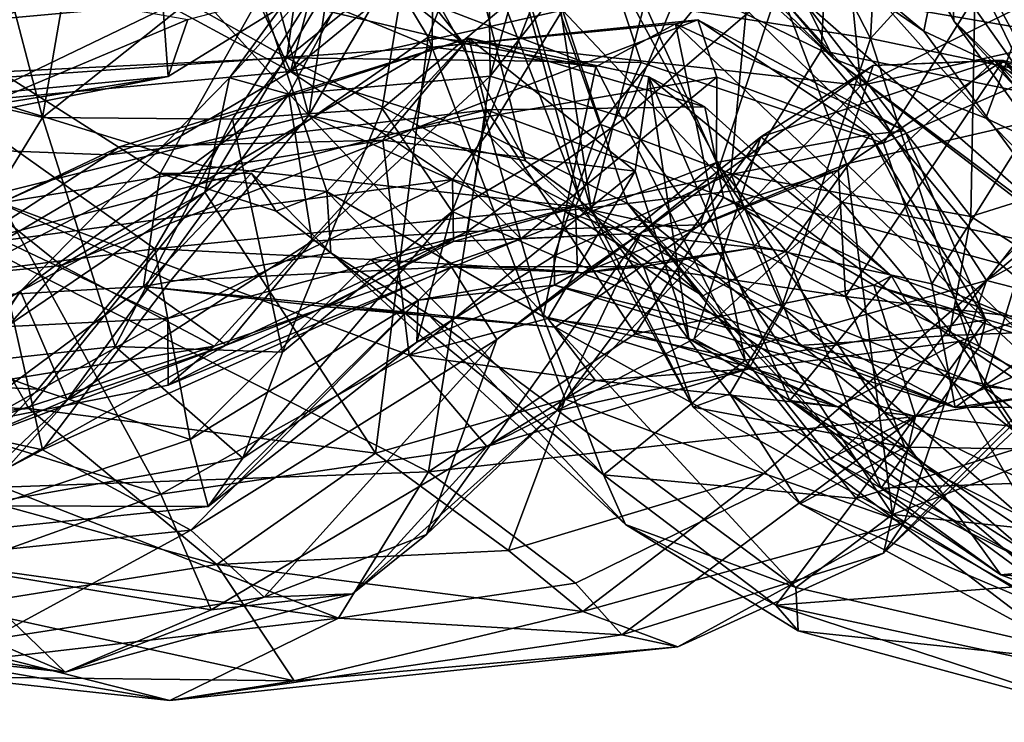
# Model space of a CAD drawing. Extents: x -0.08 to 3.2, y 1.07 to 1.67.
# Drawn here: x 1.17 to 1.32, y 1.09 to 1.2 of the extents above; entities that cross this region are included whole.
import ezdxf

# ---------------------------------------------------------------- set-up
doc = ezdxf.new("R2010")
doc.units = 0
doc.header["$MEASUREMENT"] = 0
doc.layers.add('1', color=7, linetype='CONTINUOUS')

msp = doc.modelspace()

# ---------------------------------------------------------------- linework, layer by layer
at = {"layer": '1'}
for points in [[(1.322388, 1.296578, -2.496705), (1.357219, 1.191583, -2.498461), (1.253098, 1.275704, -2.473733)], [(1.357219, 1.191583, -2.498461), (1.306802, 1.208447, -2.48168), (1.253098, 1.275704, -2.473733)], [(1.29005, 1.231727, -5.377031), (1.27111, 1.274506, -5.42058), (1.309, 1.198696, -5.406182)], [(1.30818, 1.214071, -5.471408), (1.309, 1.198696, -5.406182), (1.27111, 1.274506, -5.42058)], [(1.157107, 1.246106, -3.857492), (1.213067, 1.18464, -3.89204), (1.190521, 1.267026, -3.853465)], [(1.221105, 1.238472, -3.865261), (1.190521, 1.267026, -3.853465), (1.213067, 1.18464, -3.89204)], [(1.166596, 1.210536, -3.09194), (1.173473, 1.184334, -3.094412), (1.185749, 1.255266, -3.107521)], [(1.231329, 1.230281, -3.132613), (1.185749, 1.255266, -3.107521), (1.173473, 1.184334, -3.094412)], [(1.263005, 1.201263, -3.747032), (1.296605, 1.196049, -3.701701), (1.267129, 1.253446, -3.719722)], [(1.267129, 1.253446, -3.719722), (1.296605, 1.196049, -3.701701), (1.299057, 1.241159, -3.685104)], [(1.28847, 1.251979, -4.615916), (1.240023, 1.190443, -4.653102), (1.260138, 1.184256, -4.667553)], [(1.28847, 1.251979, -4.615916), (1.25537, 1.245144, -4.60954), (1.240023, 1.190443, -4.653102)], [(1.28847, 1.251979, -4.615916), (1.260138, 1.184256, -4.667553), (1.282961, 1.203861, -4.648994)], [(1.347808, 1.180981, -3.135721), (1.357095, 1.251971, -3.126113), (1.312201, 1.206911, -3.138326)], [(1.318274, 1.249962, -5.302146), (1.300277, 1.229637, -5.344932), (1.336619, 1.178922, -5.328946)], [(1.164984, 1.172563, -3.8857), (1.213067, 1.18464, -3.89204), (1.157107, 1.246106, -3.857492)], [(1.291153, 1.193027, -2.422231), (1.231223, 1.246608, -2.418592), (1.245794, 1.237497, -2.454293)], [(1.291153, 1.193027, -2.422231), (1.246587, 1.245313, -2.390998), (1.231223, 1.246608, -2.418592)], [(1.295141, 1.189078, -4.503188), (1.248228, 1.241211, -4.558212), (1.289402, 1.246399, -4.536973)], [(1.295141, 1.189078, -4.503188), (1.289402, 1.246399, -4.536973), (1.330937, 1.206813, -4.499073)], [(1.224731, 1.245299, -5.135338), (1.210368, 1.191154, -5.104041), (1.189926, 1.235981, -5.141463)], [(1.239888, 1.232648, -5.126454), (1.210368, 1.191154, -5.104041), (1.224731, 1.245299, -5.135338)], [(1.240023, 1.190443, -4.653102), (1.25537, 1.245144, -4.60954), (1.239435, 1.242561, -4.593636)], [(1.291153, 1.193027, -2.422231), (1.271843, 1.231098, -2.39414), (1.246587, 1.245313, -2.390998)], [(1.289244, 1.194288, -5.160506), (1.256263, 1.210357, -5.124643), (1.292004, 1.24347, -5.193396)], [(1.292004, 1.24347, -5.193396), (1.337367, 1.184373, -5.20803), (1.289244, 1.194288, -5.160506)], [(1.337367, 1.184373, -5.20803), (1.292004, 1.24347, -5.193396), (1.337889, 1.218894, -5.229863)], [(1.210089, 1.187789, -4.616205), (1.239435, 1.242561, -4.593636), (1.201263, 1.19023, -4.584015)], [(1.239435, 1.242561, -4.593636), (1.221123, 1.21243, -4.575708), (1.201263, 1.19023, -4.584015)], [(1.239435, 1.242561, -4.593636), (1.210089, 1.187789, -4.616205), (1.240023, 1.190443, -4.653102)], [(1.221123, 1.21243, -4.575708), (1.248228, 1.241211, -4.558212), (1.230803, 1.196277, -4.548431)], [(1.248228, 1.241211, -4.558212), (1.295141, 1.189078, -4.503188), (1.230803, 1.196277, -4.548431)], [(1.296605, 1.196049, -3.701701), (1.334662, 1.237934, -3.655197), (1.299057, 1.241159, -3.685104)], [(1.213067, 1.18464, -3.89204), (1.22764, 1.209898, -3.881985), (1.221105, 1.238472, -3.865261)], [(1.291153, 1.193027, -2.422231), (1.245794, 1.237497, -2.454293), (1.327466, 1.165901, -2.434721)], [(1.304547, 1.197175, -2.471249), (1.327466, 1.165901, -2.434721), (1.245794, 1.237497, -2.454293)], [(1.266494, 1.228754, -2.468279), (1.304547, 1.197175, -2.471249), (1.245794, 1.237497, -2.454293)], [(1.296605, 1.196049, -3.701701), (1.327373, 1.189645, -3.67864), (1.334662, 1.237934, -3.655197)], [(1.189926, 1.235981, -5.141463), (1.210368, 1.191154, -5.104041), (1.155151, 1.221044, -5.146205)], [(1.240471, 1.215893, -5.115084), (1.210368, 1.191154, -5.104041), (1.239888, 1.232648, -5.126454)], [(1.29005, 1.231727, -5.377031), (1.309, 1.198696, -5.406182), (1.327629, 1.178618, -5.349394)], [(1.327629, 1.178618, -5.349394), (1.300277, 1.229637, -5.344932), (1.29005, 1.231727, -5.377031)], [(1.231329, 1.230281, -3.132613), (1.173473, 1.184334, -3.094412), (1.201705, 1.184061, -3.116626)], [(1.231329, 1.230281, -3.132613), (1.201705, 1.184061, -3.116626), (1.224002, 1.185655, -3.1415)], [(1.224002, 1.185655, -3.1415), (1.248289, 1.206023, -3.150878), (1.231329, 1.230281, -3.132613)], [(1.313756, 1.1842, -2.401544), (1.326784, 1.219509, -2.368368), (1.271843, 1.231098, -2.39414)], [(1.313756, 1.1842, -2.401544), (1.271843, 1.231098, -2.39414), (1.291153, 1.193027, -2.422231)], [(1.315708, 1.230434, -4.625072), (1.282961, 1.203861, -4.648994), (1.354411, 1.191535, -4.619308)], [(1.354411, 1.191535, -4.619308), (1.353483, 1.219358, -4.598213), (1.315708, 1.230434, -4.625072)], [(1.266494, 1.228754, -2.468279), (1.306802, 1.208447, -2.48168), (1.304547, 1.197175, -2.471249)], [(1.336619, 1.178922, -5.328946), (1.300277, 1.229637, -5.344932), (1.327629, 1.178618, -5.349394)], [(1.251245, 1.226529, -3.548048), (1.209821, 1.193196, -3.412619), (1.213365, 1.218983, -3.502666)], [(1.26251, 1.192498, -3.420399), (1.209821, 1.193196, -3.412619), (1.251245, 1.226529, -3.548048)], [(1.298539, 1.180501, -3.391516), (1.251245, 1.226529, -3.548048), (1.316649, 1.209441, -3.486859)], [(1.298539, 1.180501, -3.391516), (1.26251, 1.192498, -3.420399), (1.251245, 1.226529, -3.548048)], [(1.22764, 1.209898, -3.881985), (1.245317, 1.177869, -3.890735), (1.233399, 1.224022, -3.866377)], [(1.245317, 1.177869, -3.890735), (1.253494, 1.171862, -3.870895), (1.233399, 1.224022, -3.866377)], [(1.253494, 1.171862, -3.870895), (1.240101, 1.221444, -3.83945), (1.233399, 1.224022, -3.866377)], [(1.253494, 1.171862, -3.870895), (1.255127, 1.170496, -3.801414), (1.240101, 1.221444, -3.83945)], [(1.255127, 1.170496, -3.801414), (1.24913, 1.209552, -3.779157), (1.240101, 1.221444, -3.83945)], [(1.343894, 1.171742, -5.46581), (1.30818, 1.214071, -5.471408), (1.329248, 1.221756, -5.52205)], [(1.138251, 1.184407, -5.119796), (1.155151, 1.221044, -5.146205), (1.210368, 1.191154, -5.104041)], [(1.163145, 1.219328, -3.447318), (1.209821, 1.193196, -3.412619), (1.153999, 1.190468, -3.362239)], [(1.163145, 1.219328, -3.447318), (1.213365, 1.218983, -3.502666), (1.209821, 1.193196, -3.412619)], [(1.326784, 1.219509, -2.368368), (1.313756, 1.1842, -2.401544), (1.360967, 1.16181, -2.366554)], [(1.250824, 1.200265, -5.101348), (1.210368, 1.191154, -5.104041), (1.240471, 1.215893, -5.115084)], [(1.19144, 1.200467, -5.226742), (1.154046, 1.214413, -5.196028), (1.16511, 1.187842, -5.240625)], [(1.193791, 1.213972, -4.846498), (1.15627, 1.197996, -4.83146), (1.16897, 1.209696, -4.861968)], [(1.205909, 1.202564, -4.823409), (1.15627, 1.197996, -4.83146), (1.193791, 1.213972, -4.846498)], [(1.309, 1.198696, -5.406182), (1.30818, 1.214071, -5.471408), (1.321651, 1.186367, -5.445605)], [(1.343894, 1.171742, -5.46581), (1.321651, 1.186367, -5.445605), (1.30818, 1.214071, -5.471408)], [(1.221123, 1.21243, -4.575708), (1.197617, 1.17322, -4.553817), (1.201263, 1.19023, -4.584015)], [(1.221123, 1.21243, -4.575708), (1.230803, 1.196277, -4.548431), (1.197617, 1.17322, -4.553817)], [(1.256347, 1.183332, -3.165391), (1.279132, 1.211342, -3.151916), (1.248289, 1.206023, -3.150878)], [(1.256347, 1.183332, -3.165391), (1.275826, 1.175992, -3.163504), (1.279132, 1.211342, -3.151916)], [(1.279132, 1.211342, -3.151916), (1.275826, 1.175992, -3.163504), (1.311544, 1.16961, -3.14639)], [(1.279132, 1.211342, -3.151916), (1.311544, 1.16961, -3.14639), (1.312201, 1.206911, -3.138326)], [(1.143539, 1.188597, -4.887206), (1.231402, 1.194785, -4.900846), (1.193158, 1.210657, -4.87334)], [(1.193158, 1.210657, -4.87334), (1.16897, 1.209696, -4.861968), (1.143539, 1.188597, -4.887206)], [(1.173473, 1.184334, -3.094412), (1.166596, 1.210536, -3.09194), (1.156656, 1.188281, -3.090237)], [(1.231402, 1.194785, -4.900846), (1.231493, 1.201166, -4.881531), (1.193158, 1.210657, -4.87334)], [(1.22764, 1.209898, -3.881985), (1.213067, 1.18464, -3.89204), (1.245317, 1.177869, -3.890735)], [(1.24913, 1.209552, -3.779157), (1.255127, 1.170496, -3.801414), (1.263005, 1.201263, -3.747032)], [(1.256263, 1.210357, -5.124643), (1.276199, 1.173435, -5.122083), (1.250824, 1.200265, -5.101348)], [(1.289244, 1.194288, -5.160506), (1.276199, 1.173435, -5.122083), (1.256263, 1.210357, -5.124643)], [(1.316649, 1.209441, -3.486859), (1.326433, 1.192653, -3.420907), (1.298539, 1.180501, -3.391516)], [(1.205909, 1.202564, -4.823409), (1.219606, 1.208567, -4.855672), (1.236135, 1.195327, -4.855611)], [(1.219606, 1.208567, -4.855672), (1.231493, 1.201166, -4.881531), (1.236135, 1.195327, -4.855611)], [(1.304547, 1.197175, -2.471249), (1.306802, 1.208447, -2.48168), (1.362422, 1.170016, -2.492335)], [(1.357219, 1.191583, -2.498461), (1.362422, 1.170016, -2.492335), (1.306802, 1.208447, -2.48168)], [(1.330937, 1.206813, -4.499073), (1.3449, 1.199973, -4.478202), (1.295141, 1.189078, -4.503188)], [(1.312201, 1.206911, -3.138326), (1.311544, 1.16961, -3.14639), (1.347808, 1.180981, -3.135721)], [(1.234403, 1.170325, -3.166207), (1.248289, 1.206023, -3.150878), (1.224002, 1.185655, -3.1415)], [(1.234403, 1.170325, -3.166207), (1.256347, 1.183332, -3.165391), (1.248289, 1.206023, -3.150878)], [(1.195093, 1.19887, -5.314352), (1.164329, 1.185946, -5.313813), (1.165383, 1.204134, -5.358339)], [(1.213954, 1.203906, -5.262351), (1.19144, 1.200467, -5.226742), (1.192169, 1.190406, -5.268115)], [(1.213954, 1.203906, -5.262351), (1.192169, 1.190406, -5.268115), (1.195093, 1.19887, -5.314352)], [(1.271253, 1.168359, -4.68149), (1.282961, 1.203861, -4.648994), (1.260138, 1.184256, -4.667553)], [(1.293034, 1.177439, -4.658631), (1.282961, 1.203861, -4.648994), (1.271253, 1.168359, -4.68149)], [(1.293034, 1.177439, -4.658631), (1.354411, 1.191535, -4.619308), (1.282961, 1.203861, -4.648994)], [(1.205909, 1.202564, -4.823409), (1.190979, 1.175985, -4.797567), (1.15627, 1.197996, -4.83146)], [(1.205909, 1.202564, -4.823409), (1.215739, 1.173306, -4.812446), (1.190979, 1.175985, -4.797567)], [(1.215739, 1.173306, -4.812446), (1.205909, 1.202564, -4.823409), (1.236135, 1.195327, -4.855611)], [(1.231402, 1.194785, -4.900846), (1.255744, 1.191861, -4.881128), (1.231493, 1.201166, -4.881531)], [(1.255744, 1.191861, -4.881128), (1.236135, 1.195327, -4.855611), (1.231493, 1.201166, -4.881531)], [(1.263005, 1.201263, -3.747032), (1.255127, 1.170496, -3.801414), (1.283426, 1.156246, -3.75679)], [(1.263005, 1.201263, -3.747032), (1.283426, 1.156246, -3.75679), (1.296605, 1.196049, -3.701701)], [(1.19144, 1.200467, -5.226742), (1.16511, 1.187842, -5.240625), (1.192169, 1.190406, -5.268115)], [(1.239612, 1.18191, -5.085826), (1.210368, 1.191154, -5.104041), (1.250824, 1.200265, -5.101348)], [(1.250824, 1.200265, -5.101348), (1.260446, 1.171539, -5.077141), (1.239612, 1.18191, -5.085826)], [(1.250824, 1.200265, -5.101348), (1.276199, 1.173435, -5.122083), (1.260446, 1.171539, -5.077141)], [(1.3449, 1.199973, -4.478202), (1.313839, 1.160076, -4.452474), (1.295141, 1.189078, -4.503188)], [(1.349043, 1.189465, -4.454589), (1.313839, 1.160076, -4.452474), (1.3449, 1.199973, -4.478202)], [(1.154738, 1.157198, -4.788259), (1.15627, 1.197996, -4.83146), (1.190979, 1.175985, -4.797567)], [(1.195093, 1.19887, -5.314352), (1.192169, 1.190406, -5.268115), (1.164329, 1.185946, -5.313813)], [(1.270903, 1.198848, -4.919381), (1.228432, 1.182538, -4.924505), (1.273768, 1.190327, -4.950621)], [(1.231402, 1.194785, -4.900846), (1.228432, 1.182538, -4.924505), (1.270903, 1.198848, -4.919381)], [(1.231402, 1.194785, -4.900846), (1.270903, 1.198848, -4.919381), (1.267583, 1.198231, -4.894861)], [(1.267583, 1.198231, -4.894861), (1.255744, 1.191861, -4.881128), (1.231402, 1.194785, -4.900846)], [(1.255744, 1.191861, -4.881128), (1.267583, 1.198231, -4.894861), (1.27794, 1.148231, -4.878411)], [(1.267583, 1.198231, -4.894861), (1.270903, 1.198848, -4.919381), (1.301713, 1.182315, -4.940218)], [(1.301713, 1.182315, -4.940218), (1.313743, 1.154237, -4.928127), (1.267583, 1.198231, -4.894861)], [(1.27794, 1.148231, -4.878411), (1.267583, 1.198231, -4.894861), (1.313743, 1.154237, -4.928127)], [(1.301713, 1.182315, -4.940218), (1.270903, 1.198848, -4.919381), (1.296558, 1.181799, -4.956455)], [(1.273768, 1.190327, -4.950621), (1.296558, 1.181799, -4.956455), (1.270903, 1.198848, -4.919381)], [(1.327629, 1.178618, -5.349394), (1.309, 1.198696, -5.406182), (1.331703, 1.167512, -5.385734)], [(1.331703, 1.167512, -5.385734), (1.309, 1.198696, -5.406182), (1.321651, 1.186367, -5.445605)], [(1.230803, 1.196277, -4.548431), (1.222985, 1.13444, -4.516829), (1.197617, 1.17322, -4.553817)], [(1.25119, 1.142435, -4.506514), (1.222985, 1.13444, -4.516829), (1.230803, 1.196277, -4.548431)], [(1.295141, 1.189078, -4.503188), (1.25119, 1.142435, -4.506514), (1.230803, 1.196277, -4.548431)], [(1.327466, 1.165901, -2.434721), (1.304547, 1.197175, -2.471249), (1.362422, 1.170016, -2.492335)], [(1.176286, 1.162331, -4.926622), (1.231402, 1.194785, -4.900846), (1.143539, 1.188597, -4.887206)], [(1.231402, 1.194785, -4.900846), (1.176286, 1.162331, -4.926622), (1.228432, 1.182538, -4.924505)], [(1.184913, 1.179938, -4.210775), (1.183244, 1.17878, -4.237173), (1.236853, 1.196092, -4.208655)], [(1.239501, 1.185482, -4.240069), (1.236853, 1.196092, -4.208655), (1.183244, 1.17878, -4.237173)], [(1.184913, 1.179938, -4.210775), (1.236853, 1.196092, -4.208655), (1.224092, 1.180945, -4.185704)], [(1.215739, 1.173306, -4.812446), (1.236135, 1.195327, -4.855611), (1.247926, 1.15476, -4.844262)], [(1.224092, 1.180945, -4.185704), (1.236853, 1.196092, -4.208655), (1.261585, 1.176365, -4.167514)], [(1.247926, 1.15476, -4.844262), (1.236135, 1.195327, -4.855611), (1.255744, 1.191861, -4.881128)], [(1.236853, 1.196092, -4.208655), (1.239501, 1.185482, -4.240069), (1.271961, 1.185889, -4.222909)], [(1.261585, 1.176365, -4.167514), (1.236853, 1.196092, -4.208655), (1.263663, 1.19039, -4.18808)], [(1.236853, 1.196092, -4.208655), (1.271961, 1.185889, -4.222909), (1.263663, 1.19039, -4.18808)], [(1.313399, 1.144337, -3.734056), (1.296605, 1.196049, -3.701701), (1.283426, 1.156246, -3.75679)], [(1.313399, 1.144337, -3.734056), (1.327373, 1.189645, -3.67864), (1.296605, 1.196049, -3.701701)], [(1.315763, 1.162627, -5.165051), (1.276199, 1.173435, -5.122083), (1.289244, 1.194288, -5.160506)], [(1.289244, 1.194288, -5.160506), (1.337367, 1.184373, -5.20803), (1.315763, 1.162627, -5.165051)], [(1.153999, 1.190468, -3.362239), (1.209821, 1.193196, -3.412619), (1.197372, 1.177128, -3.362354)], [(1.209821, 1.193196, -3.412619), (1.25271, 1.171109, -3.346473), (1.197372, 1.177128, -3.362354)], [(1.26251, 1.192498, -3.420399), (1.25271, 1.171109, -3.346473), (1.209821, 1.193196, -3.412619)], [(1.247926, 1.15476, -4.844262), (1.255744, 1.191861, -4.881128), (1.27794, 1.148231, -4.878411)], [(1.26251, 1.192498, -3.420399), (1.298539, 1.180501, -3.391516), (1.25271, 1.171109, -3.346473)], [(1.280311, 1.18147, -4.037228), (1.296999, 1.192054, -4.000967), (1.262534, 1.167213, -3.98191)], [(1.291834, 1.176521, -3.967133), (1.262534, 1.167213, -3.98191), (1.296999, 1.192054, -4.000967)], [(1.292369, 1.171756, -4.064922), (1.315045, 1.192783, -4.028657), (1.280311, 1.18147, -4.037228)], [(1.280311, 1.18147, -4.037228), (1.315045, 1.192783, -4.028657), (1.296999, 1.192054, -4.000967)], [(1.346156, 1.150803, -2.40331), (1.313756, 1.1842, -2.401544), (1.291153, 1.193027, -2.422231)], [(1.346156, 1.150803, -2.40331), (1.291153, 1.193027, -2.422231), (1.327466, 1.165901, -2.434721)], [(1.291834, 1.176521, -3.967133), (1.316351, 1.192812, -3.998822), (1.292909, 1.157717, -3.941374)], [(1.316351, 1.192812, -3.998822), (1.291834, 1.176521, -3.967133), (1.296999, 1.192054, -4.000967)], [(1.315045, 1.192783, -4.028657), (1.292369, 1.171756, -4.064922), (1.339814, 1.161722, -4.049961)], [(1.292909, 1.157717, -3.941374), (1.316351, 1.192812, -3.998822), (1.353295, 1.150589, -3.975453)], [(1.315045, 1.192783, -4.028657), (1.316351, 1.192812, -3.998822), (1.296999, 1.192054, -4.000967)], [(1.326433, 1.192653, -3.420907), (1.305741, 1.159571, -3.317476), (1.298539, 1.180501, -3.391516)], [(1.326433, 1.192653, -3.420907), (1.323965, 1.152052, -3.269795), (1.305741, 1.159571, -3.317476)], [(1.325528, 1.190664, -4.017402), (1.316351, 1.192812, -3.998822), (1.315045, 1.192783, -4.028657)], [(1.325528, 1.190664, -4.017402), (1.315045, 1.192783, -4.028657), (1.365653, 1.154845, -4.024052)], [(1.339814, 1.161722, -4.049961), (1.365653, 1.154845, -4.024052), (1.315045, 1.192783, -4.028657)], [(1.316351, 1.192812, -3.998822), (1.325528, 1.190664, -4.017402), (1.361774, 1.158061, -3.998214)], [(1.361774, 1.158061, -3.998214), (1.353295, 1.150589, -3.975453), (1.316351, 1.192812, -3.998822)], [(1.135206, 1.157755, -3.270634), (1.153999, 1.190468, -3.362239), (1.190193, 1.164815, -3.321074)], [(1.138251, 1.184407, -5.119796), (1.210368, 1.191154, -5.104041), (1.167657, 1.166047, -5.091734)], [(1.16511, 1.187842, -5.240625), (1.144996, 1.181049, -5.273822), (1.192169, 1.190406, -5.268115)], [(1.144996, 1.181049, -5.273822), (1.164329, 1.185946, -5.313813), (1.192169, 1.190406, -5.268115)], [(1.197372, 1.177128, -3.362354), (1.190193, 1.164815, -3.321074), (1.153999, 1.190468, -3.362239)], [(1.23445, 1.175093, -5.07183), (1.167657, 1.166047, -5.091734), (1.210368, 1.191154, -5.104041)], [(1.213565, 1.16592, -4.662519), (1.240023, 1.190443, -4.653102), (1.210089, 1.187789, -4.616205)], [(1.239612, 1.18191, -5.085826), (1.23445, 1.175093, -5.07183), (1.210368, 1.191154, -5.104041)], [(1.213565, 1.16592, -4.662519), (1.236692, 1.167391, -4.693393), (1.240023, 1.190443, -4.653102)], [(1.236692, 1.167391, -4.693393), (1.260138, 1.184256, -4.667553), (1.240023, 1.190443, -4.653102)], [(1.261585, 1.176365, -4.167514), (1.263663, 1.19039, -4.18808), (1.26959, 1.151487, -4.15592)], [(1.284597, 1.142254, -4.16093), (1.263663, 1.19039, -4.18808), (1.299714, 1.1608, -4.233877)], [(1.263663, 1.19039, -4.18808), (1.284597, 1.142254, -4.16093), (1.26959, 1.151487, -4.15592)], [(1.271961, 1.185889, -4.222909), (1.299714, 1.1608, -4.233877), (1.263663, 1.19039, -4.18808)], [(1.333418, 1.138141, -4.651665), (1.354411, 1.191535, -4.619308), (1.293034, 1.177439, -4.658631)], [(1.17022, 1.15851, -4.586556), (1.201263, 1.19023, -4.584015), (1.197617, 1.17322, -4.553817)], [(1.201263, 1.19023, -4.584015), (1.17022, 1.15851, -4.586556), (1.210089, 1.187789, -4.616205)], [(1.24463, 1.166263, -4.987406), (1.273768, 1.190327, -4.950621), (1.228432, 1.182538, -4.924505)], [(1.24463, 1.166263, -4.987406), (1.273718, 1.177649, -4.973037), (1.273768, 1.190327, -4.950621)], [(1.295141, 1.189078, -4.503188), (1.313839, 1.160076, -4.452474), (1.25119, 1.142435, -4.506514)], [(1.273768, 1.190327, -4.950621), (1.273718, 1.177649, -4.973037), (1.296558, 1.181799, -4.956455)], [(1.36146, 1.139592, -3.700546), (1.327373, 1.189645, -3.67864), (1.313399, 1.144337, -3.734056)], [(1.354605, 1.182394, -4.438787), (1.313839, 1.160076, -4.452474), (1.349043, 1.189465, -4.454589)], [(1.116986, 1.156604, -4.934248), (1.176286, 1.162331, -4.926622), (1.143539, 1.188597, -4.887206)], [(1.150311, 1.146509, -3.099766), (1.173473, 1.184334, -3.094412), (1.156656, 1.188281, -3.090237)], [(1.17022, 1.15851, -4.586556), (1.177162, 1.142352, -4.637285), (1.210089, 1.187789, -4.616205)], [(1.210089, 1.187789, -4.616205), (1.177162, 1.142352, -4.637285), (1.213565, 1.16592, -4.662519)], [(1.239501, 1.185482, -4.240069), (1.183244, 1.17878, -4.237173), (1.16331, 1.165788, -4.265355)], [(1.239501, 1.185482, -4.240069), (1.16331, 1.165788, -4.265355), (1.230874, 1.131635, -4.285713)], [(1.213067, 1.18464, -3.89204), (1.164984, 1.172563, -3.8857), (1.192524, 1.160028, -3.902393)], [(1.192524, 1.160028, -3.902393), (1.234318, 1.162097, -3.918878), (1.213067, 1.18464, -3.89204)], [(1.209181, 1.149447, -3.13821), (1.224002, 1.185655, -3.1415), (1.201705, 1.184061, -3.116626)], [(1.234403, 1.170325, -3.166207), (1.224002, 1.185655, -3.1415), (1.209181, 1.149447, -3.13821)], [(1.213067, 1.18464, -3.89204), (1.26284, 1.16219, -3.906856), (1.245317, 1.177869, -3.890735)], [(1.234318, 1.162097, -3.918878), (1.26284, 1.16219, -3.906856), (1.213067, 1.18464, -3.89204)], [(1.239501, 1.185482, -4.240069), (1.230874, 1.131635, -4.285713), (1.26159, 1.152171, -4.272172)], [(1.271961, 1.185889, -4.222909), (1.239501, 1.185482, -4.240069), (1.274751, 1.172461, -4.243313)], [(1.274751, 1.172461, -4.243313), (1.239501, 1.185482, -4.240069), (1.26159, 1.152171, -4.272172)], [(1.274751, 1.172461, -4.243313), (1.299714, 1.1608, -4.233877), (1.271961, 1.185889, -4.222909)], [(1.173473, 1.184334, -3.094412), (1.150311, 1.146509, -3.099766), (1.184295, 1.15028, -3.113553)], [(1.173473, 1.184334, -3.094412), (1.184295, 1.15028, -3.113553), (1.201705, 1.184061, -3.116626)], [(1.201705, 1.184061, -3.116626), (1.184295, 1.15028, -3.113553), (1.209181, 1.149447, -3.13821)], [(1.256347, 1.183332, -3.165391), (1.234403, 1.170325, -3.166207), (1.249568, 1.163778, -3.188331)], [(1.236692, 1.167391, -4.693393), (1.271253, 1.168359, -4.68149), (1.260138, 1.184256, -4.667553)], [(1.275826, 1.175992, -3.163504), (1.256347, 1.183332, -3.165391), (1.249568, 1.163778, -3.188331)], [(1.360967, 1.16181, -2.366554), (1.313756, 1.1842, -2.401544), (1.346156, 1.150803, -2.40331)], [(1.315763, 1.162627, -5.165051), (1.337367, 1.184373, -5.20803), (1.349273, 1.135005, -5.158743)], [(1.176286, 1.162331, -4.926622), (1.198982, 1.150314, -4.955976), (1.228432, 1.182538, -4.924505)], [(1.198982, 1.150314, -4.955976), (1.24463, 1.166263, -4.987406), (1.228432, 1.182538, -4.924505)], [(1.251019, 1.170447, -5.067873), (1.23445, 1.175093, -5.07183), (1.239612, 1.18191, -5.085826)], [(1.260446, 1.171539, -5.077141), (1.251019, 1.170447, -5.067873), (1.239612, 1.18191, -5.085826)], [(1.273718, 1.177649, -4.973037), (1.283998, 1.164425, -4.987639), (1.296558, 1.181799, -4.956455)], [(1.283998, 1.164425, -4.987639), (1.312794, 1.150262, -4.954481), (1.296558, 1.181799, -4.956455)], [(1.313743, 1.154237, -4.928127), (1.301713, 1.182315, -4.940218), (1.296558, 1.181799, -4.956455)], [(1.312794, 1.150262, -4.954481), (1.313743, 1.154237, -4.928127), (1.296558, 1.181799, -4.956455)], [(1.354605, 1.182394, -4.438787), (1.333996, 1.154912, -4.401513), (1.313839, 1.160076, -4.452474)], [(1.130868, 1.180825, -4.247256), (1.183244, 1.17878, -4.237173), (1.167335, 1.171643, -4.202529)], [(1.130868, 1.180825, -4.247256), (1.16331, 1.165788, -4.265355), (1.183244, 1.17878, -4.237173)], [(1.184913, 1.179938, -4.210775), (1.224092, 1.180945, -4.185704), (1.167335, 1.171643, -4.202529)], [(1.224092, 1.180945, -4.185704), (1.228009, 1.148971, -4.147709), (1.167335, 1.171643, -4.202529)], [(1.261585, 1.176365, -4.167514), (1.228009, 1.148971, -4.147709), (1.224092, 1.180945, -4.185704)], [(1.280311, 1.18147, -4.037228), (1.262534, 1.167213, -3.98191), (1.249948, 1.14072, -4.074788)], [(1.249948, 1.14072, -4.074788), (1.270392, 1.151434, -4.084499), (1.280311, 1.18147, -4.037228)], [(1.25271, 1.171109, -3.346473), (1.298539, 1.180501, -3.391516), (1.305741, 1.159571, -3.317476)], [(1.280311, 1.18147, -4.037228), (1.270392, 1.151434, -4.084499), (1.292369, 1.171756, -4.064922)], [(1.347808, 1.180981, -3.135721), (1.311544, 1.16961, -3.14639), (1.337341, 1.153109, -3.153457)], [(1.167335, 1.171643, -4.202529), (1.183244, 1.17878, -4.237173), (1.184913, 1.179938, -4.210775)], [(1.260553, 1.167004, -5.018337), (1.273718, 1.177649, -4.973037), (1.24463, 1.166263, -4.987406)], [(1.253494, 1.171862, -3.870895), (1.245317, 1.177869, -3.890735), (1.26284, 1.16219, -3.906856)], [(1.260553, 1.167004, -5.018337), (1.283998, 1.164425, -4.987639), (1.273718, 1.177649, -4.973037)], [(1.293034, 1.177439, -4.658631), (1.271253, 1.168359, -4.68149), (1.299851, 1.125323, -4.686176)], [(1.333418, 1.138141, -4.651665), (1.293034, 1.177439, -4.658631), (1.299851, 1.125323, -4.686176)], [(1.190979, 1.175985, -4.797567), (1.188514, 1.159221, -4.767014), (1.154738, 1.157198, -4.788259)], [(1.204532, 1.176064, -4.788528), (1.188514, 1.159221, -4.767014), (1.190979, 1.175985, -4.797567)], [(1.216353, 1.164183, -4.779276), (1.188514, 1.159221, -4.767014), (1.204532, 1.176064, -4.788528)], [(1.190193, 1.164815, -3.321074), (1.197372, 1.177128, -3.362354), (1.25271, 1.171109, -3.346473)], [(1.190979, 1.175985, -4.797567), (1.208213, 1.170407, -4.796292), (1.204532, 1.176064, -4.788528)], [(1.190979, 1.175985, -4.797567), (1.215739, 1.173306, -4.812446), (1.208213, 1.170407, -4.796292)], [(1.216353, 1.164183, -4.779276), (1.204532, 1.176064, -4.788528), (1.208213, 1.170407, -4.796292)], [(1.248641, 1.154461, -4.150616), (1.228009, 1.148971, -4.147709), (1.261585, 1.176365, -4.167514)], [(1.261585, 1.176365, -4.167514), (1.26959, 1.151487, -4.15592), (1.248641, 1.154461, -4.150616)], [(1.275826, 1.175992, -3.163504), (1.249568, 1.163778, -3.188331), (1.286016, 1.150445, -3.189415)], [(1.262534, 1.167213, -3.98191), (1.291834, 1.176521, -3.967133), (1.253882, 1.161238, -3.934724)], [(1.253882, 1.161238, -3.934724), (1.291834, 1.176521, -3.967133), (1.278978, 1.164913, -3.945194)], [(1.286016, 1.150445, -3.189415), (1.308301, 1.151893, -3.163523), (1.275826, 1.175992, -3.163504)], [(1.275826, 1.175992, -3.163504), (1.308301, 1.151893, -3.163523), (1.311544, 1.16961, -3.14639)], [(1.291834, 1.176521, -3.967133), (1.292909, 1.157717, -3.941374), (1.278978, 1.164913, -3.945194)], [(1.192121, 1.154437, -5.055917), (1.167657, 1.166047, -5.091734), (1.23445, 1.175093, -5.07183)], [(1.192121, 1.154437, -5.055917), (1.23445, 1.175093, -5.07183), (1.234614, 1.165872, -5.046213)], [(1.251019, 1.170447, -5.067873), (1.234614, 1.165872, -5.046213), (1.23445, 1.175093, -5.07183)], [(1.17022, 1.15851, -4.586556), (1.197617, 1.17322, -4.553817), (1.165516, 1.151477, -4.561362)], [(1.197617, 1.17322, -4.553817), (1.171446, 1.141066, -4.541059), (1.165516, 1.151477, -4.561362)], [(1.171446, 1.141066, -4.541059), (1.197617, 1.17322, -4.553817), (1.222985, 1.13444, -4.516829)], [(1.208213, 1.170407, -4.796292), (1.215739, 1.173306, -4.812446), (1.216353, 1.164183, -4.779276)], [(1.216353, 1.164183, -4.779276), (1.215739, 1.173306, -4.812446), (1.256884, 1.131195, -4.817352)], [(1.247926, 1.15476, -4.844262), (1.256884, 1.131195, -4.817352), (1.215739, 1.173306, -4.812446)], [(1.298617, 1.140453, -5.104931), (1.260446, 1.171539, -5.077141), (1.276199, 1.173435, -5.122083)], [(1.276199, 1.173435, -5.122083), (1.315763, 1.162627, -5.165051), (1.298617, 1.140453, -5.104931)], [(1.144811, 1.141169, -3.908473), (1.173462, 1.134895, -3.918025), (1.164984, 1.172563, -3.8857)], [(1.167335, 1.171643, -4.202529), (1.191057, 1.128309, -4.141759), (1.149534, 1.141326, -4.166078)], [(1.164984, 1.172563, -3.8857), (1.173462, 1.134895, -3.918025), (1.192524, 1.160028, -3.902393)], [(1.191057, 1.128309, -4.141759), (1.167335, 1.171643, -4.202529), (1.228009, 1.148971, -4.147709)], [(1.260446, 1.171539, -5.077141), (1.271682, 1.157829, -5.028154), (1.251019, 1.170447, -5.067873)], [(1.255127, 1.170496, -3.801414), (1.253494, 1.171862, -3.870895), (1.270225, 1.141247, -3.863026)], [(1.270225, 1.141247, -3.863026), (1.253494, 1.171862, -3.870895), (1.26284, 1.16219, -3.906856)], [(1.290729, 1.133479, -5.056482), (1.260446, 1.171539, -5.077141), (1.298617, 1.140453, -5.104931)], [(1.260446, 1.171539, -5.077141), (1.298191, 1.129207, -5.00634), (1.271682, 1.157829, -5.028154)], [(1.290729, 1.133479, -5.056482), (1.298191, 1.129207, -5.00634), (1.260446, 1.171539, -5.077141)], [(1.26159, 1.152171, -4.272172), (1.297107, 1.159372, -4.261597), (1.274751, 1.172461, -4.243313)], [(1.278534, 1.146951, -4.104679), (1.292369, 1.171756, -4.064922), (1.270392, 1.151434, -4.084499)], [(1.299714, 1.1608, -4.233877), (1.274751, 1.172461, -4.243313), (1.297107, 1.159372, -4.261597)], [(1.309728, 1.151037, -4.084962), (1.292369, 1.171756, -4.064922), (1.278534, 1.146951, -4.104679)], [(1.339814, 1.161722, -4.049961), (1.292369, 1.171756, -4.064922), (1.309728, 1.151037, -4.084962)], [(1.190193, 1.164815, -3.321074), (1.25271, 1.171109, -3.346473), (1.22228, 1.163201, -3.299995)], [(1.203274, 1.133693, -3.150516), (1.229131, 1.150908, -3.194699), (1.234403, 1.170325, -3.166207)], [(1.234403, 1.170325, -3.166207), (1.209181, 1.149447, -3.13821), (1.203274, 1.133693, -3.150516)], [(1.22228, 1.163201, -3.299995), (1.25271, 1.171109, -3.346473), (1.253011, 1.161373, -3.264872)], [(1.229131, 1.150908, -3.194699), (1.249568, 1.163778, -3.188331), (1.234403, 1.170325, -3.166207)], [(1.251019, 1.170447, -5.067873), (1.260553, 1.167004, -5.018337), (1.234614, 1.165872, -5.046213)], [(1.251019, 1.170447, -5.067873), (1.271682, 1.157829, -5.028154), (1.260553, 1.167004, -5.018337)], [(1.253011, 1.161373, -3.264872), (1.25271, 1.171109, -3.346473), (1.30919, 1.141194, -3.218094)], [(1.30919, 1.141194, -3.218094), (1.25271, 1.171109, -3.346473), (1.305741, 1.159571, -3.317476)], [(1.255127, 1.170496, -3.801414), (1.270225, 1.141247, -3.863026), (1.275703, 1.143245, -3.80144)], [(1.255127, 1.170496, -3.801414), (1.275703, 1.143245, -3.80144), (1.283426, 1.156246, -3.75679)], [(1.337341, 1.153109, -3.153457), (1.311544, 1.16961, -3.14639), (1.308301, 1.151893, -3.163523)], [(1.200795, 1.150498, -4.717903), (1.236692, 1.167391, -4.693393), (1.213565, 1.16592, -4.662519)], [(1.236692, 1.167391, -4.693393), (1.200795, 1.150498, -4.717903), (1.215724, 1.156179, -4.729616)], [(1.236692, 1.167391, -4.693393), (1.215724, 1.156179, -4.729616), (1.249761, 1.153146, -4.718891)], [(1.262534, 1.167213, -3.98191), (1.230581, 1.122352, -4.015008), (1.249948, 1.14072, -4.074788)], [(1.230581, 1.122352, -4.015008), (1.262534, 1.167213, -3.98191), (1.241019, 1.151308, -3.952022)], [(1.24463, 1.166263, -4.987406), (1.234614, 1.165872, -5.046213), (1.260553, 1.167004, -5.018337)], [(1.271253, 1.168359, -4.68149), (1.236692, 1.167391, -4.693393), (1.249761, 1.153146, -4.718891)], [(1.262534, 1.167213, -3.98191), (1.253882, 1.161238, -3.934724), (1.241019, 1.151308, -3.952022)], [(1.271253, 1.168359, -4.68149), (1.249761, 1.153146, -4.718891), (1.299851, 1.125323, -4.686176)], [(1.283998, 1.164425, -4.987639), (1.260553, 1.167004, -5.018337), (1.271682, 1.157829, -5.028154)], [(1.155739, 1.152623, -5.067373), (1.167657, 1.166047, -5.091734), (1.192121, 1.154437, -5.055917)], [(1.230874, 1.131635, -4.285713), (1.16331, 1.165788, -4.265355), (1.167588, 1.129387, -4.295434)], [(1.200795, 1.150498, -4.717903), (1.213565, 1.16592, -4.662519), (1.177162, 1.142352, -4.637285)], [(1.192146, 1.144526, -5.012433), (1.192121, 1.154437, -5.055917), (1.234614, 1.165872, -5.046213)], [(1.198982, 1.150314, -4.955976), (1.192146, 1.144526, -5.012433), (1.24463, 1.166263, -4.987406)], [(1.234614, 1.165872, -5.046213), (1.24463, 1.166263, -4.987406), (1.192146, 1.144526, -5.012433)], [(1.172843, 1.143946, -3.253375), (1.135206, 1.157755, -3.270634), (1.190193, 1.164815, -3.321074)], [(1.195443, 1.13645, -3.231648), (1.172843, 1.143946, -3.253375), (1.190193, 1.164815, -3.321074)], [(1.230808, 1.155098, -4.750429), (1.188514, 1.159221, -4.767014), (1.216353, 1.164183, -4.779276)], [(1.190193, 1.164815, -3.321074), (1.22228, 1.163201, -3.299995), (1.195443, 1.13645, -3.231648)], [(1.230808, 1.155098, -4.750429), (1.216353, 1.164183, -4.779276), (1.26019, 1.123803, -4.770758)], [(1.26019, 1.123803, -4.770758), (1.216353, 1.164183, -4.779276), (1.256884, 1.131195, -4.817352)], [(1.278978, 1.164913, -3.945194), (1.26284, 1.16219, -3.906856), (1.253882, 1.161238, -3.934724)], [(1.292909, 1.157717, -3.941374), (1.26284, 1.16219, -3.906856), (1.278978, 1.164913, -3.945194)], [(1.271682, 1.157829, -5.028154), (1.298191, 1.129207, -5.00634), (1.283998, 1.164425, -4.987639)], [(1.283998, 1.164425, -4.987639), (1.298191, 1.129207, -5.00634), (1.312794, 1.150262, -4.954481)], [(1.195443, 1.13645, -3.231648), (1.22228, 1.163201, -3.299995), (1.229362, 1.157162, -3.252224)], [(1.22228, 1.163201, -3.299995), (1.253011, 1.161373, -3.264872), (1.229362, 1.157162, -3.252224)], [(1.249568, 1.163778, -3.188331), (1.229131, 1.150908, -3.194699), (1.249589, 1.159375, -3.212959)], [(1.249568, 1.163778, -3.188331), (1.249589, 1.159375, -3.212959), (1.286016, 1.150445, -3.189415)], [(1.349273, 1.135005, -5.158743), (1.298617, 1.140453, -5.104931), (1.315763, 1.162627, -5.165051)], [(1.116986, 1.156604, -4.934248), (1.160133, 1.144019, -4.959818), (1.176286, 1.162331, -4.926622)], [(1.160133, 1.144019, -4.959818), (1.198982, 1.150314, -4.955976), (1.176286, 1.162331, -4.926622)], [(1.173462, 1.134895, -3.918025), (1.234318, 1.162097, -3.918878), (1.192524, 1.160028, -3.902393)], [(1.173462, 1.134895, -3.918025), (1.195537, 1.122953, -3.949442), (1.234318, 1.162097, -3.918878)], [(1.241019, 1.151308, -3.952022), (1.234318, 1.162097, -3.918878), (1.195537, 1.122953, -3.949442)], [(1.253011, 1.161373, -3.264872), (1.249589, 1.159375, -3.212959), (1.229362, 1.157162, -3.252224)], [(1.26284, 1.16219, -3.906856), (1.234318, 1.162097, -3.918878), (1.253882, 1.161238, -3.934724)], [(1.241019, 1.151308, -3.952022), (1.253882, 1.161238, -3.934724), (1.234318, 1.162097, -3.918878)], [(1.30919, 1.141194, -3.218094), (1.249589, 1.159375, -3.212959), (1.253011, 1.161373, -3.264872)], [(1.301693, 1.135296, -3.917773), (1.270225, 1.141247, -3.863026), (1.26284, 1.16219, -3.906856)], [(1.292909, 1.157717, -3.941374), (1.301693, 1.135296, -3.917773), (1.26284, 1.16219, -3.906856)], [(1.309728, 1.151037, -4.084962), (1.363989, 1.114643, -4.076458), (1.339814, 1.161722, -4.049961)], [(1.25119, 1.142435, -4.506514), (1.313839, 1.160076, -4.452474), (1.280716, 1.131381, -4.461007)], [(1.313839, 1.160076, -4.452474), (1.301629, 1.124123, -4.40063), (1.280716, 1.131381, -4.461007)], [(1.284597, 1.142254, -4.16093), (1.299714, 1.1608, -4.233877), (1.320847, 1.124128, -4.213712)], [(1.340152, 1.146289, -4.277113), (1.299714, 1.1608, -4.233877), (1.297107, 1.159372, -4.261597)], [(1.320847, 1.124128, -4.213712), (1.299714, 1.1608, -4.233877), (1.340152, 1.146289, -4.277113)], [(1.333996, 1.154912, -4.401513), (1.301629, 1.124123, -4.40063), (1.313839, 1.160076, -4.452474)], [(1.17022, 1.15851, -4.586556), (1.140936, 1.141455, -4.584913), (1.150757, 1.13111, -4.631638)], [(1.17022, 1.15851, -4.586556), (1.165516, 1.151477, -4.561362), (1.140936, 1.141455, -4.584913)], [(1.17022, 1.15851, -4.586556), (1.150757, 1.13111, -4.631638), (1.177162, 1.142352, -4.637285)], [(1.154738, 1.157198, -4.788259), (1.188514, 1.159221, -4.767014), (1.152235, 1.132284, -4.748218)], [(1.188514, 1.159221, -4.767014), (1.200795, 1.150498, -4.717903), (1.152235, 1.132284, -4.748218)], [(1.215724, 1.156179, -4.729616), (1.188514, 1.159221, -4.767014), (1.230808, 1.155098, -4.750429)], [(1.200795, 1.150498, -4.717903), (1.188514, 1.159221, -4.767014), (1.215724, 1.156179, -4.729616)], [(1.229362, 1.157162, -3.252224), (1.249589, 1.159375, -3.212959), (1.229131, 1.150908, -3.194699)], [(1.30919, 1.141194, -3.218094), (1.286016, 1.150445, -3.189415), (1.249589, 1.159375, -3.212959)], [(1.303316, 1.139873, -4.304207), (1.297107, 1.159372, -4.261597), (1.26159, 1.152171, -4.272172)], [(1.32648, 1.149283, -4.289947), (1.340152, 1.146289, -4.277113), (1.297107, 1.159372, -4.261597)], [(1.303316, 1.139873, -4.304207), (1.32648, 1.149283, -4.289947), (1.297107, 1.159372, -4.261597)], [(1.30919, 1.141194, -3.218094), (1.305741, 1.159571, -3.317476), (1.323965, 1.152052, -3.269795)], [(1.135206, 1.157755, -3.270634), (1.172843, 1.143946, -3.253375), (1.094331, 1.147382, -3.21188)], [(1.229362, 1.157162, -3.252224), (1.198129, 1.126477, -3.186485), (1.195443, 1.13645, -3.231648)], [(1.229362, 1.157162, -3.252224), (1.229131, 1.150908, -3.194699), (1.198129, 1.126477, -3.186485)], [(1.292909, 1.157717, -3.941374), (1.353295, 1.150589, -3.975453), (1.321339, 1.135038, -3.939243)], [(1.292909, 1.157717, -3.941374), (1.321339, 1.135038, -3.939243), (1.301693, 1.135296, -3.917773)], [(1.230808, 1.155098, -4.750429), (1.249761, 1.153146, -4.718891), (1.215724, 1.156179, -4.729616)], [(1.275703, 1.143245, -3.80144), (1.338454, 1.107904, -3.774865), (1.283426, 1.156246, -3.75679)], [(1.283426, 1.156246, -3.75679), (1.338454, 1.107904, -3.774865), (1.313399, 1.144337, -3.734056)], [(1.192121, 1.154437, -5.055917), (1.164551, 1.139085, -5.008565), (1.155739, 1.152623, -5.067373)], [(1.192121, 1.154437, -5.055917), (1.192146, 1.144526, -5.012433), (1.164551, 1.139085, -5.008565)], [(1.228009, 1.148971, -4.147709), (1.248641, 1.154461, -4.150616), (1.255713, 1.145202, -4.13088)], [(1.26019, 1.123803, -4.770758), (1.285479, 1.114465, -4.722866), (1.230808, 1.155098, -4.750429)], [(1.285479, 1.114465, -4.722866), (1.249761, 1.153146, -4.718891), (1.230808, 1.155098, -4.750429)], [(1.27794, 1.148231, -4.878411), (1.256884, 1.131195, -4.817352), (1.247926, 1.15476, -4.844262)], [(1.248641, 1.154461, -4.150616), (1.291756, 1.141285, -4.11756), (1.255713, 1.145202, -4.13088)], [(1.248641, 1.154461, -4.150616), (1.26959, 1.151487, -4.15592), (1.291756, 1.141285, -4.11756)], [(1.313743, 1.154237, -4.928127), (1.294474, 1.127692, -4.868467), (1.27794, 1.148231, -4.878411)], [(1.330331, 1.138758, -4.920953), (1.294474, 1.127692, -4.868467), (1.313743, 1.154237, -4.928127)], [(1.324108, 1.1435, -4.341048), (1.298528, 1.119566, -4.362139), (1.333996, 1.154912, -4.401513)], [(1.298528, 1.119566, -4.362139), (1.301629, 1.124123, -4.40063), (1.333996, 1.154912, -4.401513)], [(1.313743, 1.154237, -4.928127), (1.312794, 1.150262, -4.954481), (1.330331, 1.138758, -4.920953)], [(1.285479, 1.114465, -4.722866), (1.299851, 1.125323, -4.686176), (1.249761, 1.153146, -4.718891)], [(1.308301, 1.151893, -3.163523), (1.329853, 1.141255, -3.177419), (1.337341, 1.153109, -3.153457)], [(1.171446, 1.141066, -4.541059), (1.137175, 1.14183, -4.557251), (1.165516, 1.151477, -4.561362)], [(1.241019, 1.151308, -3.952022), (1.195537, 1.122953, -3.949442), (1.206419, 1.113009, -3.988081)], [(1.203274, 1.133693, -3.150516), (1.198129, 1.126477, -3.186485), (1.229131, 1.150908, -3.194699)], [(1.241019, 1.151308, -3.952022), (1.206419, 1.113009, -3.988081), (1.230581, 1.122352, -4.015008)], [(1.230874, 1.131635, -4.285713), (1.303316, 1.139873, -4.304207), (1.26159, 1.152171, -4.272172)], [(1.270392, 1.151434, -4.084499), (1.249948, 1.14072, -4.074788), (1.278534, 1.146951, -4.104679)], [(1.284597, 1.142254, -4.16093), (1.291756, 1.141285, -4.11756), (1.26959, 1.151487, -4.15592)], [(1.309728, 1.151037, -4.084962), (1.278534, 1.146951, -4.104679), (1.291756, 1.141285, -4.11756)], [(1.286016, 1.150445, -3.189415), (1.329853, 1.141255, -3.177419), (1.308301, 1.151893, -3.163523)], [(1.291756, 1.141285, -4.11756), (1.335382, 1.112424, -4.108866), (1.309728, 1.151037, -4.084962)], [(1.352184, 1.147678, -3.18784), (1.30919, 1.141194, -3.218094), (1.323965, 1.152052, -3.269795)], [(1.309728, 1.151037, -4.084962), (1.335382, 1.112424, -4.108866), (1.363989, 1.114643, -4.076458)], [(1.163147, 1.126576, -3.125032), (1.184295, 1.15028, -3.113553), (1.150311, 1.146509, -3.099766)], [(1.16402, 1.129841, -4.684549), (1.152235, 1.132284, -4.748218), (1.200795, 1.150498, -4.717903)], [(1.164551, 1.139085, -5.008565), (1.198982, 1.150314, -4.955976), (1.160133, 1.144019, -4.959818)], [(1.184295, 1.15028, -3.113553), (1.163147, 1.126576, -3.125032), (1.203274, 1.133693, -3.150516)], [(1.200795, 1.150498, -4.717903), (1.177162, 1.142352, -4.637285), (1.16402, 1.129841, -4.684549)], [(1.164551, 1.139085, -5.008565), (1.192146, 1.144526, -5.012433), (1.198982, 1.150314, -4.955976)], [(1.209181, 1.149447, -3.13821), (1.184295, 1.15028, -3.113553), (1.203274, 1.133693, -3.150516)], [(1.286016, 1.150445, -3.189415), (1.30919, 1.141194, -3.218094), (1.329853, 1.141255, -3.177419)], [(1.298191, 1.129207, -5.00634), (1.342305, 1.130793, -4.943942), (1.312794, 1.150262, -4.954481)], [(1.312794, 1.150262, -4.954481), (1.342305, 1.130793, -4.943942), (1.330331, 1.138758, -4.920953)], [(1.191057, 1.128309, -4.141759), (1.228009, 1.148971, -4.147709), (1.239537, 1.135428, -4.108525)], [(1.255713, 1.145202, -4.13088), (1.239537, 1.135428, -4.108525), (1.228009, 1.148971, -4.147709)], [(1.294474, 1.127692, -4.868467), (1.256884, 1.131195, -4.817352), (1.27794, 1.148231, -4.878411)], [(1.303316, 1.139873, -4.304207), (1.324108, 1.1435, -4.341048), (1.32648, 1.149283, -4.289947)], [(1.094331, 1.147382, -3.21188), (1.172843, 1.143946, -3.253375), (1.151815, 1.121749, -3.162461)], [(1.255713, 1.145202, -4.13088), (1.278534, 1.146951, -4.104679), (1.239537, 1.135428, -4.108525)], [(1.239537, 1.135428, -4.108525), (1.278534, 1.146951, -4.104679), (1.249948, 1.14072, -4.074788)], [(1.255713, 1.145202, -4.13088), (1.291756, 1.141285, -4.11756), (1.278534, 1.146951, -4.104679)], [(1.329853, 1.141255, -3.177419), (1.30919, 1.141194, -3.218094), (1.352184, 1.147678, -3.18784)], [(1.195443, 1.13645, -3.231648), (1.151815, 1.121749, -3.162461), (1.172843, 1.143946, -3.253375)], [(1.35904, 1.109559, -3.745174), (1.313399, 1.144337, -3.734056), (1.338454, 1.107904, -3.774865)], [(1.313399, 1.144337, -3.734056), (1.35904, 1.109559, -3.745174), (1.36146, 1.139592, -3.700546)], [(1.16402, 1.129841, -4.684549), (1.177162, 1.142352, -4.637285), (1.150757, 1.13111, -4.631638)], [(1.25119, 1.142435, -4.506514), (1.242764, 1.119954, -4.487835), (1.222985, 1.13444, -4.516829)], [(1.242764, 1.119954, -4.487835), (1.25119, 1.142435, -4.506514), (1.280716, 1.131381, -4.461007)], [(1.286166, 1.126902, -3.86102), (1.275703, 1.143245, -3.80144), (1.270225, 1.141247, -3.863026)], [(1.286166, 1.126902, -3.86102), (1.325278, 1.105461, -3.822637), (1.275703, 1.143245, -3.80144)], [(1.325278, 1.105461, -3.822637), (1.338454, 1.107904, -3.774865), (1.275703, 1.143245, -3.80144)], [(1.291756, 1.141285, -4.11756), (1.284597, 1.142254, -4.16093), (1.328425, 1.11, -4.15151)], [(1.328425, 1.11, -4.15151), (1.284597, 1.142254, -4.16093), (1.328654, 1.114018, -4.193571)], [(1.284597, 1.142254, -4.16093), (1.320847, 1.124128, -4.213712), (1.328654, 1.114018, -4.193571)], [(1.303316, 1.139873, -4.304207), (1.298528, 1.119566, -4.362139), (1.324108, 1.1435, -4.341048)], [(1.129207, 1.137192, -4.540603), (1.137175, 1.14183, -4.557251), (1.171446, 1.141066, -4.541059)], [(1.129207, 1.137192, -4.540603), (1.171446, 1.141066, -4.541059), (1.199422, 1.11785, -4.507528)], [(1.139428, 1.117151, -3.943656), (1.173462, 1.134895, -3.918025), (1.144811, 1.141169, -3.908473)], [(1.191057, 1.128309, -4.141759), (1.160643, 1.1174, -4.121247), (1.149534, 1.141326, -4.166078)], [(1.222985, 1.13444, -4.516829), (1.199422, 1.11785, -4.507528), (1.171446, 1.141066, -4.541059)], [(1.219588, 1.113525, -4.038929), (1.239537, 1.135428, -4.108525), (1.249948, 1.14072, -4.074788)], [(1.219588, 1.113525, -4.038929), (1.249948, 1.14072, -4.074788), (1.230581, 1.122352, -4.015008)], [(1.270225, 1.141247, -3.863026), (1.301693, 1.135296, -3.917773), (1.286166, 1.126902, -3.86102)], [(1.328425, 1.11, -4.15151), (1.335382, 1.112424, -4.108866), (1.291756, 1.141285, -4.11756)], [(1.252746, 1.115116, -4.319236), (1.303316, 1.139873, -4.304207), (1.230874, 1.131635, -4.285713)], [(1.252746, 1.115116, -4.319236), (1.259601, 1.107433, -4.349597), (1.303316, 1.139873, -4.304207)], [(1.298528, 1.119566, -4.362139), (1.303316, 1.139873, -4.304207), (1.259601, 1.107433, -4.349597)], [(1.316008, 1.116355, -5.047731), (1.290729, 1.133479, -5.056482), (1.298617, 1.140453, -5.104931)], [(1.316008, 1.116355, -5.047731), (1.298617, 1.140453, -5.104931), (1.353272, 1.113859, -5.113754)], [(1.353272, 1.113859, -5.113754), (1.298617, 1.140453, -5.104931), (1.349273, 1.135005, -5.158743)], [(1.330331, 1.138758, -4.920953), (1.318026, 1.114525, -4.862487), (1.294474, 1.127692, -4.868467)], [(1.362214, 1.118781, -4.661018), (1.333418, 1.138141, -4.651665), (1.299851, 1.125323, -4.686176)], [(1.199422, 1.11785, -4.507528), (1.160301, 1.111614, -4.491804), (1.129207, 1.137192, -4.540603)], [(1.151815, 1.121749, -3.162461), (1.195443, 1.13645, -3.231648), (1.198129, 1.126477, -3.186485)], [(1.195537, 1.122953, -3.949442), (1.173462, 1.134895, -3.918025), (1.139428, 1.117151, -3.943656)], [(1.191057, 1.128309, -4.141759), (1.239537, 1.135428, -4.108525), (1.198564, 1.111143, -4.087034)], [(1.219588, 1.113525, -4.038929), (1.198564, 1.111143, -4.087034), (1.239537, 1.135428, -4.108525)], [(1.301693, 1.135296, -3.917773), (1.335831, 1.105818, -3.883027), (1.286166, 1.126902, -3.86102)], [(1.321339, 1.135038, -3.939243), (1.335831, 1.105818, -3.883027), (1.301693, 1.135296, -3.917773)], [(1.163147, 1.126576, -3.125032), (1.198129, 1.126477, -3.186485), (1.203274, 1.133693, -3.150516)], [(1.242764, 1.119954, -4.487835), (1.199422, 1.11785, -4.507528), (1.222985, 1.13444, -4.516829)], [(1.316008, 1.116355, -5.047731), (1.298191, 1.129207, -5.00634), (1.290729, 1.133479, -5.056482)], [(1.167588, 1.129387, -4.295434), (1.217503, 1.109872, -4.318976), (1.230874, 1.131635, -4.285713)], [(1.230874, 1.131635, -4.285713), (1.217503, 1.109872, -4.318976), (1.252746, 1.115116, -4.319236)], [(1.280716, 1.131381, -4.461007), (1.253817, 1.110861, -4.457103), (1.242764, 1.119954, -4.487835)], [(1.280716, 1.131381, -4.461007), (1.301629, 1.124123, -4.40063), (1.253817, 1.110861, -4.457103)], [(1.26019, 1.123803, -4.770758), (1.256884, 1.131195, -4.817352), (1.282543, 1.111811, -4.80607)], [(1.282543, 1.111811, -4.80607), (1.256884, 1.131195, -4.817352), (1.294474, 1.127692, -4.868467)], [(1.298191, 1.129207, -5.00634), (1.32262, 1.116989, -4.9937), (1.342305, 1.130793, -4.943942)], [(1.167588, 1.129387, -4.295434), (1.156067, 1.118417, -4.313468), (1.217503, 1.109872, -4.318976)], [(1.32262, 1.116989, -4.9937), (1.298191, 1.129207, -5.00634), (1.316008, 1.116355, -5.047731)], [(1.198564, 1.111143, -4.087034), (1.160643, 1.1174, -4.121247), (1.191057, 1.128309, -4.141759)], [(1.294474, 1.127692, -4.868467), (1.318026, 1.114525, -4.862487), (1.282543, 1.111811, -4.80607)], [(1.163147, 1.126576, -3.125032), (1.151815, 1.121749, -3.162461), (1.198129, 1.126477, -3.186485)], [(1.325278, 1.105461, -3.822637), (1.286166, 1.126902, -3.86102), (1.335831, 1.105818, -3.883027)], [(1.285479, 1.114465, -4.722866), (1.337329, 1.102577, -4.706293), (1.299851, 1.125323, -4.686176)], [(1.299851, 1.125323, -4.686176), (1.337329, 1.102577, -4.706293), (1.362214, 1.118781, -4.661018)], [(1.301629, 1.124123, -4.40063), (1.26794, 1.105624, -4.39273), (1.253817, 1.110861, -4.457103)], [(1.282543, 1.111811, -4.80607), (1.285854, 1.108021, -4.755701), (1.26019, 1.123803, -4.770758)], [(1.26019, 1.123803, -4.770758), (1.285854, 1.108021, -4.755701), (1.285479, 1.114465, -4.722866)], [(1.301629, 1.124123, -4.40063), (1.298528, 1.119566, -4.362139), (1.26794, 1.105624, -4.39273)], [(1.139428, 1.117151, -3.943656), (1.165501, 1.106656, -3.977205), (1.195537, 1.122953, -3.949442)], [(1.195537, 1.122953, -3.949442), (1.165501, 1.106656, -3.977205), (1.206419, 1.113009, -3.988081)], [(1.219588, 1.113525, -4.038929), (1.230581, 1.122352, -4.015008), (1.206419, 1.113009, -3.988081)], [(1.199422, 1.11785, -4.507528), (1.242764, 1.119954, -4.487835), (1.253817, 1.110861, -4.457103)], [(1.259601, 1.107433, -4.349597), (1.26794, 1.105624, -4.39273), (1.298528, 1.119566, -4.362139)], [(1.14656, 1.106465, -4.0602), (1.160643, 1.1174, -4.121247), (1.176865, 1.101854, -4.035123)], [(1.217503, 1.109872, -4.318976), (1.156067, 1.118417, -4.313468), (1.167255, 1.104045, -4.345871)], [(1.2109, 1.100557, -4.449908), (1.160301, 1.111614, -4.491804), (1.199422, 1.11785, -4.507528)], [(1.160643, 1.1174, -4.121247), (1.198564, 1.111143, -4.087034), (1.176865, 1.101854, -4.035123)], [(1.199422, 1.11785, -4.507528), (1.253817, 1.110861, -4.457103), (1.2109, 1.100557, -4.449908)], [(1.32262, 1.116989, -4.9937), (1.316008, 1.116355, -5.047731), (1.355542, 1.101568, -5.048258)], [(1.355542, 1.101568, -5.048258), (1.316008, 1.116355, -5.047731), (1.353272, 1.113859, -5.113754)], [(1.252746, 1.115116, -4.319236), (1.217503, 1.109872, -4.318976), (1.259601, 1.107433, -4.349597)], [(1.34171, 1.099075, -4.831203), (1.282543, 1.111811, -4.80607), (1.318026, 1.114525, -4.862487)], [(1.337329, 1.102577, -4.706293), (1.285479, 1.114465, -4.722866), (1.285854, 1.108021, -4.755701)], [(1.176865, 1.101854, -4.035123), (1.206419, 1.113009, -3.988081), (1.165501, 1.106656, -3.977205)], [(1.219588, 1.113525, -4.038929), (1.206419, 1.113009, -3.988081), (1.176865, 1.101854, -4.035123)], [(1.198564, 1.111143, -4.087034), (1.219588, 1.113525, -4.038929), (1.176865, 1.101854, -4.035123)], [(1.159856, 1.101162, -4.438878), (1.160301, 1.111614, -4.491804), (1.2109, 1.100557, -4.449908)], [(1.285854, 1.108021, -4.755701), (1.282543, 1.111811, -4.80607), (1.335812, 1.09441, -4.772866)], [(1.335812, 1.09441, -4.772866), (1.282543, 1.111811, -4.80607), (1.34171, 1.099075, -4.831203)], [(1.192389, 1.097634, -4.390493), (1.167255, 1.104045, -4.345871), (1.116164, 1.110812, -4.366895)], [(1.159856, 1.101162, -4.438878), (1.192389, 1.097634, -4.390493), (1.116164, 1.110812, -4.366895)], [(1.167255, 1.104045, -4.345871), (1.192389, 1.097634, -4.390493), (1.217503, 1.109872, -4.318976)], [(1.217503, 1.109872, -4.318976), (1.192389, 1.097634, -4.390493), (1.259601, 1.107433, -4.349597)], [(1.253817, 1.110861, -4.457103), (1.26794, 1.105624, -4.39273), (1.2109, 1.100557, -4.449908)], [(1.14656, 1.106465, -4.0602), (1.176865, 1.101854, -4.035123), (1.123621, 1.107729, -3.98797)], [(1.123621, 1.107729, -3.98797), (1.176865, 1.101854, -4.035123), (1.165501, 1.106656, -3.977205)], [(1.26794, 1.105624, -4.39273), (1.259601, 1.107433, -4.349597), (1.192389, 1.097634, -4.390493)], [(1.337329, 1.102577, -4.706293), (1.285854, 1.108021, -4.755701), (1.335812, 1.09441, -4.772866)], [(1.192389, 1.097634, -4.390493), (1.2109, 1.100557, -4.449908), (1.26794, 1.105624, -4.39273)], [(1.2109, 1.100557, -4.449908), (1.192389, 1.097634, -4.390493), (1.159856, 1.101162, -4.438878)]]:
    msp.add_3dface(points, dxfattribs=at)

doc.saveas('drawing.dxf')
